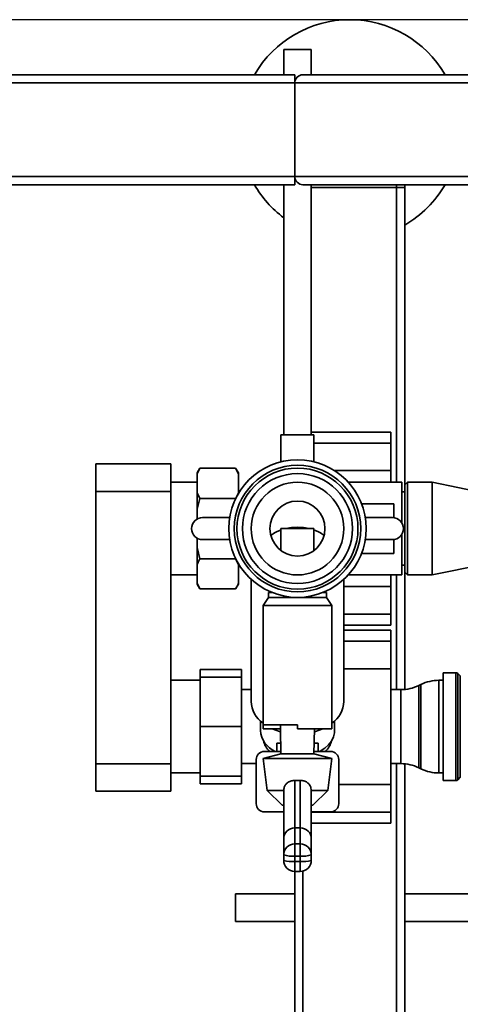
# Paper-space layout 'Blatt1' of a CAD drawing. Units: millimetres. Extents: x 0 to 5940, y 0 to 4200.
# Drawn here: x 1154 to 1314, y 967 to 1325 of the extents above; entities that cross this region are included whole.
import ezdxf

# ---------------------------------------------------------------- set-up
doc = ezdxf.new("R2010")
doc.units = ezdxf.units.MM
doc.header["$LTSCALE"] = 10
doc.layers.add('1', color=7, linetype='Continuous')
doc.styles.add('SLDTEXTSTYLE0', font='TXT', dxfattribs={"width": 0.605})
doc.dimstyles.new('SLDDIMSTYLE0', dxfattribs={"dimtxt": 35, "dimasz": 25, "dimexe": 0, "dimexo": 0.0625, "dimgap": 8.75, "dimtad": 1, "dimdec": 1, "dimrnd": 1e-09, "dimzin": 4, "dimdsep": 46, "dimtxsty": 'SLDTEXTSTYLE0', "dimsah": 1, "dimcen": 0.09, "dimadec": 0, "dimazin": 1, "dimtfac": 1, "dimtdec": 1, "dimtofl": 0, "dimtmove": 0, "dimatfit": 3, "dimfxl": 1, "dimfrac": 2, "dimtolj": 1, "dimtzin": 12, "dimarcsym": 0})

# ---------------------------------------------------------------- blocks, each defined once
blk = doc.blocks.new('_D_5')
at = {"layer": '1'}
for p, q in [((2023.88, 1324.71), (528.88, 1324.71)), ((538.88, 671.98), (538.88, 1324.71)), ((1649.88, 671.98), (528.88, 671.98))]:
    blk.add_line(p, q, dxfattribs=at)
for points in [[(538.88, 1324.71), (534.88, 1299.71), (542.88, 1299.71)], [(538.88, 671.98), (542.88, 696.98), (534.88, 696.98)]]:
    blk.add_solid(points, dxfattribs=at)
at = {"layer": '1', "insert": (493.76, 919.47), "char_height": 35, "attachment_point": 1, "rotation": 90, "style": 'SLDTEXTSTYLE0'}
blk.add_mtext('ca. 700', dxfattribs=at)

psp = doc.layouts.new('Blatt1')

# ---------------------------------------------------------------- linework, layer by layer
at = {"color": 7, "linetype": 'Continuous', "lineweight": 35}
for p, q in [((1249.88, 1313.82), (1249.88, 1304.71)), ((1249.88, 1313.82), (1259.88, 1313.82)), ((1259.88, 1304.71), (1259.88, 1313.82)), ((643.88, 1304.71), (1253.88, 1304.71)), ((1253.88, 1304.71), (1253.88, 1301.71)), ((1256.88, 1304.71), (2050.88, 1304.71)), ((643.88, 1301.71), (1253.88, 1301.71)), ((1253.88, 1267.71), (1253.88, 1301.71)), ((1253.88, 1301.71), (2053.88, 1301.71)), ((643.88, 1267.71), (1253.88, 1267.71)), ((1253.88, 1267.71), (1253.88, 1264.71)), ((1253.88, 1267.71), (2053.88, 1267.71)), ((1083.88, 1264.71), (1253.88, 1264.71)), ((1249.88, 1264.71), (1249.88, 1173.82)), ((1256.88, 1264.71), (1588.88, 1264.71)), ((1259.88, 1173.82), (1259.88, 1264.71)), ((1290.88, 1263.71), (1259.88, 1263.71)), ((1290.88, 1263.71), (1290.88, 1264.71)), ((1290.88, 1263.71), (1293.88, 1263.71)), ((1290.88, 1156.56), (1290.88, 1263.71)), ((1293.88, 1263.71), (1293.88, 1264.71)), ((1293.88, 1155.56), (1293.88, 1263.71)), ((1288.88, 1174.78), (1259.88, 1174.78)), ((1288.88, 1174.78), (1288.88, 1170.78)), ((1248.88, 1173.82), (1248.88, 1163.98)), ((1248.88, 1173.82), (1260.88, 1173.82)), ((1260.88, 1163.98), (1260.88, 1173.82)), ((1288.88, 1170.78), (1260.88, 1170.78)), ((1288.88, 1170.78), (1288.88, 1160.78)), ((1181.58, 1163.21), (1208.88, 1163.21)), ((1181.58, 1153.21), (1181.58, 1163.21)), ((1208.88, 1163.21), (1208.88, 1153.21)), ((1219.38, 1161.65), (1218.38, 1159.92)), ((1218.38, 1159.92), (1218.38, 1159.6)), ((1232.38, 1161.65), (1219.38, 1161.65)), ((1233.38, 1159.92), (1232.38, 1161.65)), ((1233.38, 1159.6), (1232.38, 1161.65)), ((1233.38, 1159.92), (1233.38, 1159.6)), ((1288.88, 1160.78), (1268.33, 1160.78)), ((1288.88, 1160.78), (1288.88, 1156.56)), ((1218.38, 1156.56), (1208.88, 1156.56)), ((1218.38, 1159.6), (1218.38, 1152.72)), ((1233.38, 1159.6), (1233.38, 1152.72)), ((1292.88, 1156.56), (1273.35, 1156.56)), ((1292.88, 1156.56), (1292.88, 1141.69)), ((1294.88, 1156.56), (1293.88, 1155.56)), ((1303.88, 1156.56), (1294.88, 1156.56)), ((1294.88, 1156.56), (1294.88, 1122.86)), ((1333.88, 1150.36), (1303.88, 1156.56)), ((1303.88, 1156.56), (1303.88, 1122.86)), ((1208.88, 1153.21), (1181.58, 1153.21)), ((1181.58, 1153.21), (1181.58, 1054.21)), ((1208.88, 1153.21), (1208.88, 1054.21)), ((1218.38, 1152.72), (1219.38, 1150.68)), ((1218.38, 1152.72), (1218.38, 1146.59)), ((1233.74, 1153.06), (1233.38, 1153.06)), ((1233.38, 1152.72), (1233.38, 1152.47)), ((1293.88, 1153.06), (1292.88, 1153.06)), ((1293.88, 1123.86), (1293.88, 1155.56)), ((1232.38, 1150.68), (1219.38, 1150.68)), ((1218.38, 1146.59), (1218.38, 1143.19)), ((1289.88, 1148.71), (1278.21, 1148.71)), ((1289.88, 1143.68), (1289.88, 1148.71)), ((1220.36, 1143.71), (1230.2, 1143.71)), ((1279.56, 1143.71), (1289.41, 1143.71)), ((1248.88, 1139.71), (1248.88, 1131.71)), ((1248.88, 1139.71), (1260.88, 1139.71)), ((1260.88, 1131.71), (1260.88, 1139.71)), ((1218.38, 1136.23), (1218.38, 1132.83)), ((1230.2, 1135.71), (1220.36, 1135.71)), ((1289.41, 1135.71), (1279.56, 1135.71)), ((1289.88, 1130.71), (1289.88, 1135.74)), ((1292.88, 1137.73), (1292.88, 1122.86)), ((1218.38, 1132.83), (1219.38, 1128.74)), ((1218.38, 1132.83), (1218.38, 1126.7)), ((1232.38, 1128.74), (1219.38, 1128.74)), ((1233.38, 1126.7), (1232.38, 1128.74)), ((1278.21, 1130.71), (1289.88, 1130.71)), ((1303.88, 1122.86), (1333.88, 1129.06)), ((1218.38, 1126.7), (1218.38, 1119.82)), ((1233.38, 1126.95), (1233.38, 1126.7)), ((1233.38, 1126.7), (1233.38, 1119.82)), ((1233.38, 1126.36), (1233.74, 1126.36)), ((1292.88, 1126.36), (1293.88, 1126.36)), ((1208.88, 1122.86), (1218.38, 1122.86)), ((1238.03, 1121.24), (1238.03, 1076.91)), ((1271.73, 1076.91), (1271.73, 1121.24)), ((1273.35, 1122.86), (1292.88, 1122.86)), ((1288.88, 1122.86), (1288.88, 1118.64)), ((1290.88, 1081.16), (1290.88, 1122.86)), ((1293.88, 1123.86), (1294.88, 1122.86)), ((1293.88, 1081.23), (1293.88, 1123.86)), ((1294.88, 1122.86), (1303.88, 1122.86)), ((1218.38, 1119.82), (1219.38, 1117.77)), ((1218.38, 1119.82), (1218.38, 1119.5)), ((1218.38, 1119.5), (1219.38, 1117.77)), ((1232.38, 1117.77), (1219.38, 1117.77)), ((1232.38, 1117.77), (1233.38, 1119.5)), ((1233.38, 1119.82), (1233.38, 1119.5)), ((1288.88, 1118.64), (1271.73, 1118.64)), ((1288.88, 1118.64), (1288.88, 1108.64)), ((1244.38, 1114.71), (1242.38, 1111.71)), ((1244.38, 1116.47), (1244.38, 1114.71)), ((1244.38, 1116.47), (1245.67, 1116.47)), ((1244.38, 1114.71), (1254.88, 1114.71)), ((1254.88, 1114.71), (1265.38, 1114.71)), ((1264.09, 1116.47), (1265.38, 1116.47)), ((1265.38, 1114.71), (1265.38, 1116.47)), ((1267.38, 1111.71), (1265.38, 1114.71)), ((1242.38, 1111.71), (1242.38, 1068.31)), ((1242.38, 1111.71), (1254.88, 1111.71)), ((1254.88, 1111.71), (1267.38, 1111.71)), ((1267.38, 1068.68), (1267.38, 1111.71)), ((1288.88, 1108.64), (1271.73, 1108.64)), ((1288.88, 1108.64), (1288.88, 1104.64)), ((1271.73, 1104.64), (1288.88, 1104.64)), ((1288.88, 1102.78), (1271.73, 1102.78)), ((1288.88, 1102.78), (1288.88, 1098.78)), ((1288.88, 1098.78), (1271.73, 1098.78)), ((1288.88, 1098.78), (1288.88, 1088.78)), ((1234.48, 1088.49), (1219.48, 1088.49)), ((1219.48, 1085.71), (1219.48, 1088.49)), ((1234.48, 1088.49), (1234.48, 1085.71)), ((1288.88, 1088.78), (1271.73, 1088.78)), ((1288.88, 1088.78), (1288.88, 1046.64)), ((1219.48, 1084.56), (1208.88, 1084.56)), ((1234.48, 1085.71), (1219.48, 1085.71)), ((1219.48, 1067.71), (1219.48, 1085.71)), ((1234.48, 1085.71), (1234.48, 1067.71)), ((1307.88, 1084.56), (1306.33, 1084.56)), ((1306.33, 1084.56), (1306.33, 1050.86)), ((1312.47, 1087.33), (1307.88, 1087.33)), ((1307.88, 1067.71), (1307.88, 1087.33)), ((1312.47, 1048.08), (1312.47, 1087.33)), ((1314.09, 1086.13), (1313.17, 1087.04)), ((1313.17, 1087.04), (1313.17, 1067.71)), ((1314.09, 1049.29), (1314.09, 1086.13)), ((1238.03, 1081.16), (1234.48, 1081.16)), ((1292.43, 1081.16), (1288.88, 1081.16)), ((1292.43, 1054.26), (1292.43, 1081.16)), ((1299.78, 1083.05), (1298.98, 1082.67)), ((1298.98, 1082.67), (1298.98, 1052.75)), ((1299.78, 1052.37), (1299.78, 1083.05)), ((1219.48, 1049.71), (1219.48, 1067.71)), ((1234.48, 1067.71), (1219.48, 1067.71)), ((1234.48, 1067.71), (1234.48, 1049.71)), ((1241.43, 1069.73), (1241.43, 1066.3)), ((1242.38, 1068.31), (1254.88, 1068.31)), ((1242.38, 1066.86), (1242.38, 1068.31)), ((1248.67, 1066.86), (1242.38, 1066.86)), ((1248.64, 1068.31), (1248.67, 1066.86)), ((1248.67, 1066.86), (1248.88, 1057.79)), ((1254.88, 1066.86), (1254.88, 1068.31)), ((1254.88, 1066.86), (1267.38, 1066.86)), ((1260.88, 1057.79), (1261.09, 1066.86)), ((1267.38, 1066.86), (1267.38, 1068.68)), ((1268.33, 1066.3), (1268.33, 1069.73)), ((1307.88, 1048.08), (1307.88, 1067.71)), ((1313.17, 1067.71), (1313.17, 1048.38)), ((1247.38, 1061.71), (1247.38, 1058.71)), ((1247.38, 1061.71), (1248.79, 1061.71)), ((1260.97, 1061.71), (1262.38, 1061.71)), ((1262.38, 1058.71), (1262.38, 1061.71)), ((1248.88, 1057.79), (1242.38, 1056.09)), ((1242.38, 1056.09), (1243.8, 1044.44)), ((1242.38, 1056.09), (1267.38, 1056.09)), ((1248.86, 1058.71), (1242.88, 1058.71)), ((1248.88, 1057.79), (1260.88, 1057.79)), ((1267.38, 1056.09), (1260.88, 1057.79)), ((1266.88, 1058.71), (1260.9, 1058.71)), ((1265.97, 1044.44), (1267.38, 1056.09)), ((1181.58, 1054.21), (1208.88, 1054.21)), ((1181.58, 1044.21), (1181.58, 1054.21)), ((1208.88, 1054.21), (1208.88, 1044.21)), ((1234.48, 1054.26), (1239.88, 1054.26)), ((1239.88, 1039.71), (1239.88, 1055.71)), ((1269.88, 1039.71), (1269.88, 1055.71)), ((1288.88, 1054.26), (1292.43, 1054.26)), ((1290.88, 863.71), (1290.88, 1054.26)), ((1293.88, 943.71), (1293.88, 1054.19)), ((1298.98, 1052.75), (1299.78, 1052.37)), ((1208.88, 1050.86), (1219.48, 1050.86)), ((1219.48, 1046.92), (1219.48, 1049.71)), ((1234.48, 1049.71), (1219.48, 1049.71)), ((1234.48, 1049.71), (1234.48, 1046.92)), ((1306.33, 1050.86), (1307.88, 1050.86)), ((1313.17, 1048.38), (1314.09, 1049.29)), ((1234.48, 1046.92), (1219.48, 1046.92)), ((1253.88, 1048.13), (1253.88, 1030.92)), ((1255.88, 1030.92), (1255.88, 1048.13)), ((1288.88, 1046.64), (1269.88, 1046.64)), ((1288.88, 1046.64), (1288.88, 1036.64)), ((1307.88, 1048.08), (1312.47, 1048.08)), ((1208.88, 1044.21), (1181.58, 1044.21)), ((1243.8, 1044.44), (1249.31, 1039.18)), ((1243.8, 1044.44), (1249.88, 1044.44)), ((1249.88, 1026.99), (1249.88, 1044.46)), ((1249.88, 1044.44), (1249.88, 1044.46)), ((1259.88, 1044.46), (1259.88, 1026.99)), ((1259.88, 1044.44), (1259.88, 1044.46)), ((1259.88, 1044.44), (1265.97, 1044.44)), ((1260.45, 1039.18), (1265.97, 1044.44)), ((1249.31, 1039.18), (1249.88, 1039.18)), ((1259.88, 1039.18), (1260.45, 1039.18)), ((1249.88, 1036.71), (1242.88, 1036.71)), ((1266.88, 1036.71), (1259.88, 1036.71)), ((1288.88, 1036.64), (1259.88, 1036.64)), ((1288.88, 1036.64), (1288.88, 1032.64)), ((1253.88, 1030.92), (1253.88, 1025.07)), ((1255.88, 1030.92), (1253.88, 1030.92)), ((1255.88, 1025.07), (1255.88, 1030.92)), ((1259.88, 1032.64), (1288.88, 1032.64)), ((1249.88, 1021.09), (1249.88, 1026.99)), ((1253.88, 1020.68), (1253.88, 1025.07)), ((1253.88, 1025.07), (1255.88, 1025.07)), ((1255.88, 1020.68), (1255.88, 1025.07)), ((1259.88, 1026.99), (1259.88, 1021.09)), ((1249.88, 1019.11), (1249.88, 1021.09)), ((1255.88, 1020.68), (1253.88, 1020.68)), ((1253.88, 1020.68), (1253.88, 1018.69)), ((1255.88, 1018.69), (1255.88, 1020.68)), ((1259.88, 1021.09), (1259.88, 1019.11)), ((1253.88, 1018.69), (1255.88, 1018.69)), ((1253.88, 1015.11), (1253.88, 1018.69)), ((1255.88, 1015.11), (1255.88, 1018.69)), ((1253.88, 1015.11), (1255.88, 1015.11)), ((1253.88, 863.71), (1253.88, 1015.11)), ((1256.88, 863.71), (1256.88, 1015.23)), ((1253.88, 1006.89), (1232.29, 1006.89)), ((1232.29, 996.89), (1232.29, 1006.89)), ((1328.88, 1006.89), (1293.88, 1006.89)), ((1232.29, 996.89), (1253.88, 996.89)), ((1293.88, 996.89), (1328.88, 996.89))]:
    psp.add_line(p, q, dxfattribs=at)
at = {"color": 7, "linetype": 'Continuous', "lineweight": 35, "flags": 128}
for points in [[(1250.64, 1139.71), (1252.66, 1140.06), (1254.88, 1140.19)], [(1250.64, 1139.71), (1252.66, 1140.06), (1254.88, 1140.19)], [(1254.88, 1140.19), (1257.1, 1140.06), (1259.12, 1139.71)], [(1254.88, 1140.19), (1257.1, 1140.06), (1259.12, 1139.71)], [(1248.7, 1065.82), (1246.63, 1066.52), (1245.82, 1066.86)], [(1263.94, 1066.86), (1263.13, 1066.52), (1261.07, 1065.82)], [(1268.33, 1066.3), (1268.29, 1065.51), (1267.92, 1063.97), (1267.2, 1062.48), (1266.14, 1061.1), (1264.78, 1059.86), (1263.14, 1058.79), (1262.99, 1058.71)]]:
    psp.add_lwpolyline(points, dxfattribs=at)
at = {"color": 7, "linetype": 'Continuous', "lineweight": 35}
for radius in [25, 23, 22, 20, 16.85, 10]:
    psp.add_circle((1254.88, 1139.71), radius, dxfattribs=at)
for centre, radius, start, end in [((1273.88, 1284.71), 40, 30, 150), ((1256.88, 1301.71), 3, 90, 180), ((1256.88, 1267.71), 3, 180, 270), ((1273.88, 1284.71), 40, 210, 233.1301), ((1273.88, 1284.71), 40, 300, 330), ((1220.36, 1139.71), 4, 90, 270), ((1289.41, 1139.71), 4, 270, 90), ((1253.62, 1125.49), 14.5, 109.072, 125.5931), ((1256.14, 1125.49), 14.5, 54.4069, 70.928), ((1306.33, 1069.56), 15, 90, 115.9065), ((1312.47, 1086.33), 1, 45, 90), ((1292.43, 1096.16), 15, 270, 295.9065), ((1248.28, 1077.31), 10.26, 182.2442, 234.8877), ((1261.48, 1077.31), 10.26, 305.1123, 357.7558), ((1250.33, 1066.89), 8.92, 183.7843, 246.53), ((1249.97, 1064.24), 7.64, 192.5732, 226.3052), ((1259.79, 1064.24), 7.64, 313.6948, 347.4268), ((1242.88, 1055.71), 3, 90, 180), ((1266.88, 1055.71), 3, 0, 90), ((1292.43, 1039.26), 15, 64.0935, 90), ((1306.33, 1065.86), 15, 244.0935, 270), ((1312.47, 1049.08), 1, 270, 315), ((1242.88, 1039.71), 3, 180, 270), ((1266.88, 1039.71), 3, 270, 0), ((1253.87, 1021.08), 3.99, 89.8436, 179.8428), ((1255.89, 1021.08), 3.99, 0.1572, 90.1564), ((1252.89, 1030.57), 9.95, 252.3799, 275.7071), ((1256.87, 1030.57), 9.95, 264.2929, 287.6201), ((1253.88, 1019.11), 4, 180, 270), ((1252.89, 1028.59), 9.95, 252.3799, 275.7071), ((1255.88, 1019.11), 4, 270, 0), ((1256.87, 1028.59), 9.95, 264.2929, 287.6201)]:
    psp.add_arc(centre, radius, start, end, dxfattribs=at)
for centre, major_axis, ratio, start_param, end_param in [((1254.88, 1052.76), (12.08, 0), 0.38406, 4.629526, 4.795252), ((1253.88, 1026.99), (4, 0), 0.980806, 1.570796, 3.141593), ((1255.88, 1026.99), (4, 0), 0.980806, 0, 1.570796)]:
    psp.add_ellipse(centre, major_axis=major_axis, ratio=ratio, start_param=start_param, end_param=end_param, dxfattribs=at)
for points, knots in [([(1219.38, 1161.65), (1219.19, 1161.3), (1218.81, 1160.63), (1218.52, 1159.94), (1218.38, 1159.6)], [0, 0, 0, 0, 0.511569, 1, 1, 1, 1]), ([(1232.38, 1150.68), (1232.57, 1151.03), (1232.95, 1151.7), (1233.24, 1152.39), (1233.38, 1152.72)], [0, 0, 0, 0, 0.511569, 1, 1, 1, 1]), ([(1219.38, 1150.68), (1219.04, 1149.4), (1218.67, 1148.05), (1218.4, 1146.67), (1218.38, 1146.59)], [0, 0, 0, 0, 0.942314, 1, 1, 1, 1]), ([(1219.38, 1128.74), (1219.19, 1128.39), (1218.81, 1127.72), (1218.52, 1127.03), (1218.38, 1126.7)], [0, 0, 0, 0, 0.511569, 1, 1, 1, 1]), ([(1232.38, 1117.77), (1232.57, 1118.12), (1232.95, 1118.79), (1233.24, 1119.48), (1233.38, 1119.82)], [0, 0, 0, 0, 0.511569, 1, 1, 1, 1]), ([(1249.88, 1044.46), (1249.92, 1044.87), (1249.99, 1045.68), (1250.57, 1046.74), (1251.47, 1047.56), (1252.61, 1048.07), (1253.47, 1048.11), (1253.88, 1048.13)], [0, 0, 0, 0, 0.196547, 0.393099, 0.591515, 0.801599, 1, 1, 1, 1]), ([(1255.88, 1048.13), (1256.33, 1048.11), (1257.24, 1048.06), (1258.44, 1047.47), (1259.34, 1046.56), (1259.81, 1045.49), (1259.86, 1044.76), (1259.88, 1044.46)], [0, 0, 0, 0, 0.215613, 0.431178, 0.647336, 0.85633, 1, 1, 1, 1])]:
    psp.add_open_spline(points, degree=3, knots=knots, dxfattribs=at)

# ---------------------------------------------------------------- dimensions: what is measured, and where the dimension line sits
at = {"layer": '1'}
dim = psp.add_linear_dim(base=(538.88, 1324.71), p1=(1659.88, 671.98), p2=(2033.88, 1324.71), angle=90, dimstyle='SLDDIMSTYLE0', dxfattribs=at)
dim.commit()
dim.dimension.update_dxf_attribs({"geometry": '_D_5', "text_midpoint": (538.88, 998.34), "dimtype": 160})

doc.saveas('drawing.dxf')
